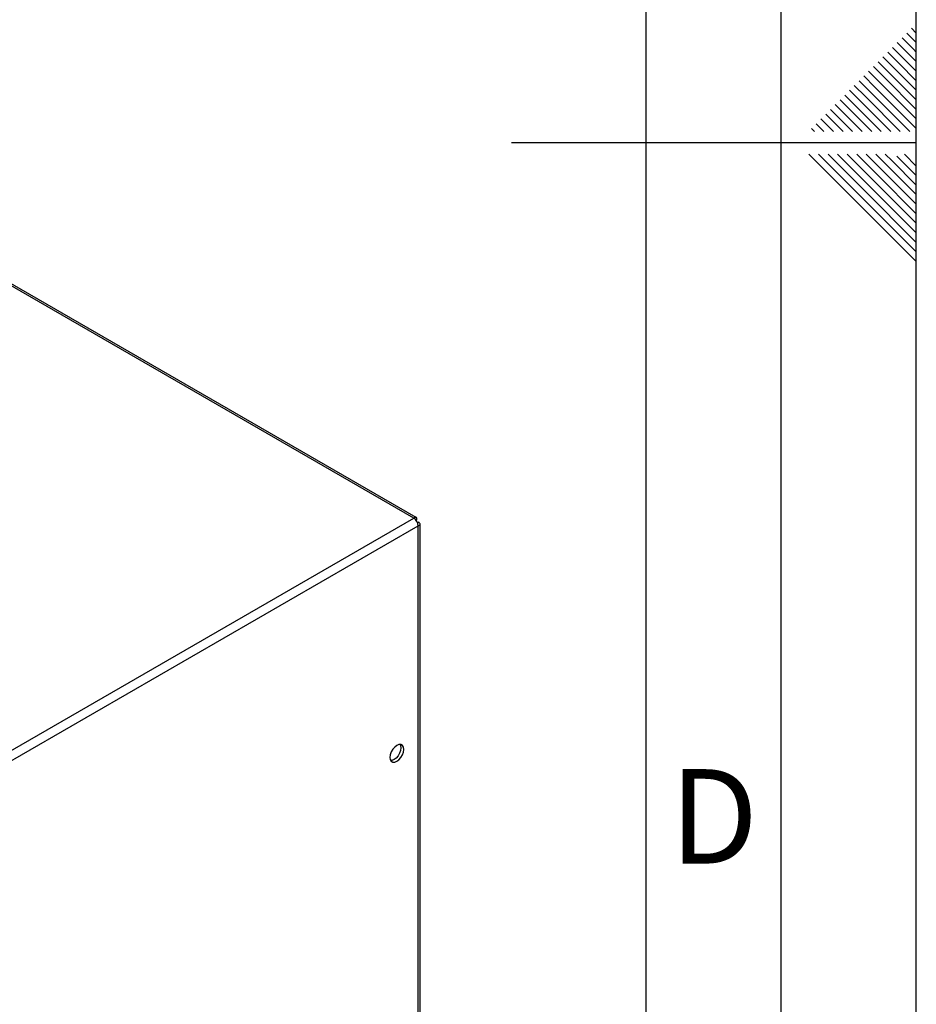
# Paper-space layout 'Blatt2' of a CAD drawing. Units: millimetres. Extents: x 0 to 4200, y 0 to 2970.
# Drawn here: x 3868 to 4200, y 1166 to 1531 of the extents above; entities that cross this region are included whole.
import ezdxf

# ---------------------------------------------------------------- set-up
doc = ezdxf.new("R2010")
doc.units = ezdxf.units.MM
doc.linetypes.add('SLD-Durchgehend', pattern=[0])
doc.layers.add('61', color=7, linetype='SLD-Durchgehend')
doc.layers.add('62', color=7, linetype='SLD-Durchgehend')
doc.layers.add('SLD-0', color=7, linetype='SLD-Durchgehend', lineweight=30)
doc.styles.add('SLDTEXTSTYLE0', font='TXT', dxfattribs={"width": 0.75})

psp = doc.layouts.new('Blatt2')

# ---------------------------------------------------------------- linework, layer by layer
at = {"layer": '61', "ltscale": 10}
psp.add_line((4200, 0), (4200, 2970), dxfattribs=at)
at = {"layer": '61', "color": 7, "linetype": 'SLD-Durchgehend', "lineweight": 30, "ltscale": 10}
psp.add_line((4150, 50), (4150, 2920), dxfattribs=at)
at = {"layer": '61', "color": 7, "linetype": 'SLD-Durchgehend', "ltscale": 10}
psp.add_line((4100, 474.54), (4100, 2870), dxfattribs=at)
at = {"layer": '62', "color": 7, "linetype": 'SLD-Durchgehend', "ltscale": 10}
for p, q in [((4196.48, 1525.68), (4200, 1522.17)), ((4198.25, 1527.45), (4200, 1525.71)), ((4192.95, 1522.15), (4197.07, 1518.03)), ((4194.72, 1523.92), (4198.84, 1519.8)), ((4189.41, 1518.61), (4193.54, 1514.49)), ((4191.18, 1520.38), (4195.31, 1516.26)), ((4197.07, 1518.03), (4200, 1515.1)), ((4198.84, 1519.8), (4200, 1518.64)), ((4185.88, 1515.08), (4190, 1510.96)), ((4187.65, 1516.85), (4191.77, 1512.72)), ((4193.54, 1514.49), (4200, 1508.03)), ((4195.31, 1516.26), (4200, 1511.57)), ((4182.34, 1511.54), (4186.47, 1507.42)), ((4184.11, 1513.31), (4188.23, 1509.19)), ((4190, 1510.96), (4200, 1500.96)), ((4191.77, 1512.72), (4200, 1504.49)), ((4178.81, 1508.01), (4182.93, 1503.88)), ((4180.58, 1509.78), (4184.7, 1505.65)), ((4186.47, 1507.42), (4200, 1493.89)), ((4188.23, 1509.19), (4200, 1497.42)), ((4175.27, 1504.47), (4179.4, 1500.35)), ((4177.04, 1506.24), (4181.16, 1502.12)), ((4182.93, 1503.88), (4197.61, 1489.2)), ((4184.7, 1505.65), (4200, 1490.35)), ((4171.74, 1500.94), (4175.86, 1496.81)), ((4173.51, 1502.7), (4177.63, 1498.58)), ((4179.4, 1500.35), (4190.54, 1489.2)), ((4181.16, 1502.12), (4194.08, 1489.2)), ((4168.2, 1497.4), (4172.32, 1493.28)), ((4169.97, 1499.17), (4174.09, 1495.05)), ((4175.86, 1496.81), (4183.47, 1489.2)), ((4177.63, 1498.58), (4187.01, 1489.2)), ((4164.67, 1493.87), (4168.79, 1489.74)), ((4166.43, 1495.63), (4170.56, 1491.51)), ((4172.32, 1493.28), (4176.4, 1489.2)), ((4174.09, 1495.05), (4179.94, 1489.2)), ((4161.13, 1490.33), (4162.26, 1489.2)), ((4162.9, 1492.1), (4165.8, 1489.2)), ((4168.79, 1489.74), (4169.33, 1489.2)), ((4170.56, 1491.51), (4172.87, 1489.2)), ((4200, 1485), (4050, 1485)), ((4160.25, 1480.8), (4176.86, 1464.19)), ((4163.79, 1480.8), (4178.63, 1465.96)), ((4167.32, 1480.8), (4180.4, 1467.72)), ((4170.86, 1480.8), (4182.16, 1469.49)), ((4174.39, 1480.8), (4183.93, 1471.26)), ((4177.93, 1480.8), (4185.7, 1473.03)), ((4181.46, 1480.8), (4187.47, 1474.8)), ((4185, 1480.8), (4189.24, 1476.56)), ((4188.53, 1480.8), (4191, 1478.33)), ((4191, 1478.33), (4200, 1469.34)), ((4192.77, 1480.1), (4200, 1472.87)), ((4195.61, 1480.8), (4200, 1476.41)), ((4187.47, 1474.8), (4200, 1462.26)), ((4189.24, 1476.56), (4200, 1465.8)), ((4183.93, 1471.26), (4200, 1455.19)), ((4185.7, 1473.03), (4200, 1458.73)), ((4180.4, 1467.72), (4200, 1448.12)), ((4182.16, 1469.49), (4200, 1451.66)), ((4176.86, 1464.19), (4200, 1441.05)), ((4178.63, 1465.96), (4200, 1444.59))]:
    psp.add_line(p, q, dxfattribs=at)
at = {"layer": 'SLD-0', "ltscale": 10}
for p, q in [((4013.89, 1345.91), (3628.23, 1568.55)), ((4014.79, 1346.17), (3629.63, 1568.52)), ((3829.76, 1239.62), (4013.89, 1345.91)), ((3831.39, 1236.8), (4015.52, 1343.1)), ((4015.02, 1345.26), (4014.76, 1345.12)), ((4014.76, 1345.12), (4015.02, 1345.26)), ((4015.52, 1344.4), (4015.26, 1344.25)), ((4015.52, 1153.09), (4015.52, 1343.1)), ((4016.19, 1154.03), (4016.19, 1343.75))]:
    psp.add_line(p, q, dxfattribs=at)
at = {"layer": 'SLD-0', "ltscale": 10, "flags": 128}
for points in [[(4007.6, 1255.81), (4008.38, 1256.41), (4009.09, 1257.23), (4009.66, 1258.21), (4010.02, 1259.24), (4010.14, 1260.22), (4010.02, 1261.06), (4009.66, 1261.67), (4009.09, 1261.99), (4008.38, 1262), (4007.6, 1261.69), (4006.81, 1261.09), (4006.1, 1260.26), (4005.54, 1259.29), (4005.18, 1258.26), (4005.05, 1257.28), (4005.18, 1256.44), (4005.54, 1255.83), (4006.1, 1255.51), (4006.81, 1255.5), (4007.6, 1255.81)], [(4008.79, 1262.03), (4008.96, 1261.67), (4009.08, 1260.83), (4008.96, 1259.85), (4008.6, 1258.82), (4008.03, 1257.85), (4007.32, 1257.02), (4006.54, 1256.42), (4005.75, 1256.11), (4005.35, 1256.08)]]:
    psp.add_lwpolyline(points, dxfattribs=at)
at = {"layer": 'SLD-0', "ltscale": 100}
psp.add_arc((4011.99, 1342.94), 3.53, 2.6055, 57.3945, dxfattribs=at)
at = {"layer": 'SLD-0', "ltscale": 10}
for points in [[(4015.02, 1345.26), (4015.03, 1345.44), (4015.07, 1345.8), (4014.9, 1346.14), (4014.59, 1346.27), (4014.22, 1346.17), (4013.98, 1345.98), (4013.89, 1345.91)], [(4015.52, 1343.1), (4015.68, 1343.17), (4016.01, 1343.32), (4016.22, 1343.64), (4016.17, 1343.97), (4015.9, 1344.24), (4015.62, 1344.35), (4015.52, 1344.4)]]:
    psp.add_open_spline(points, degree=3, knots=[0, 0, 0, 0, 0.209052, 0.427821, 0.646592, 0.865364, 1, 1, 1, 1], dxfattribs=at)

# ---------------------------------------------------------------- texts
at = {"layer": '62', "ltscale": 10, "insert": (4125.01, 1252.9), "char_height": 35, "attachment_point": 2, "style": 'SLDTEXTSTYLE0'}
psp.add_mtext('D', dxfattribs=at)

doc.saveas('drawing.dxf')
